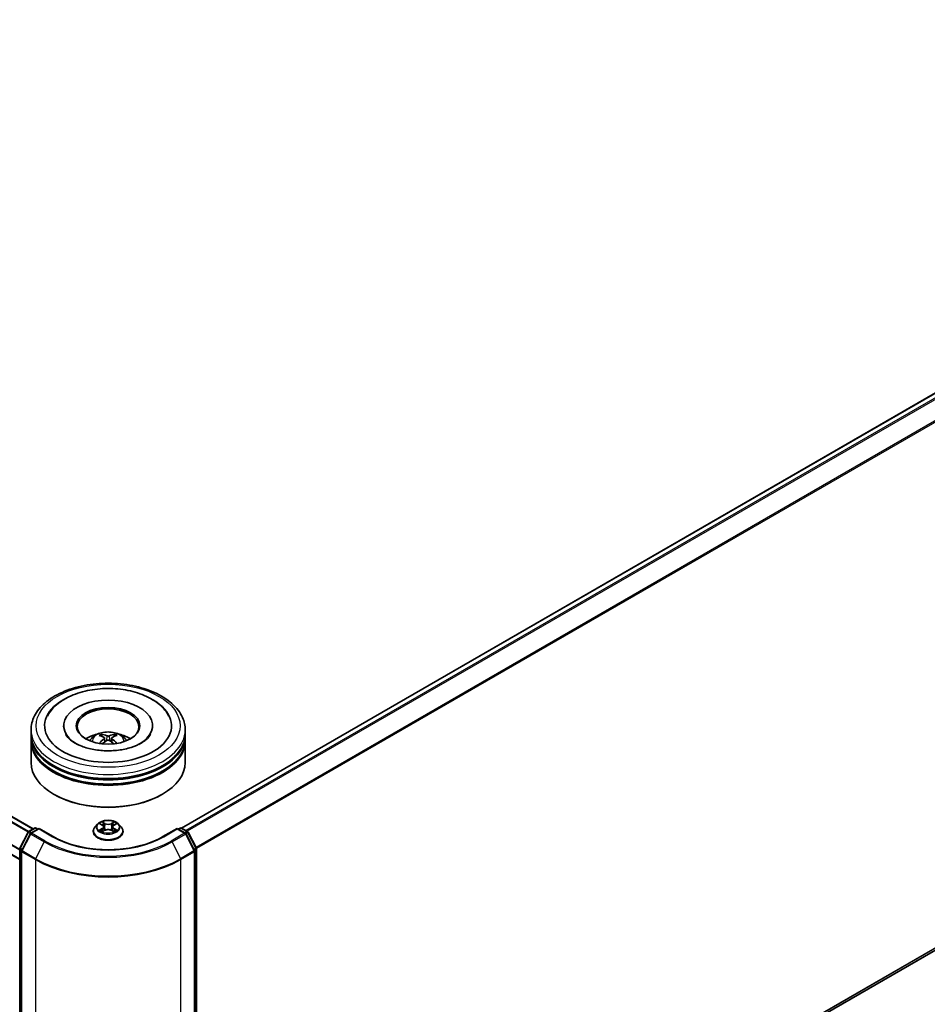
# Model space of a CAD drawing. Units: millimetres. Extents: x 0 to 10422, y 0 to 1967.
# Drawn here: x 350 to 418, y 336 to 410 of the extents above; entities that cross this region are included whole.
import ezdxf

# ---------------------------------------------------------------- set-up
doc = ezdxf.new("R2010")
doc.units = ezdxf.units.MM
doc.header["$LTSCALE"] = 2.5
doc.layers.add('Visible (ISO)', color=7, linetype='Continuous', lineweight=35)
doc.layers.add('Visible Narrow (ISO)', color=7, linetype='Continuous', lineweight=25)

msp = doc.modelspace()

# ---------------------------------------------------------------- linework, layer by layer
at = {"layer": 'Visible (ISO)'}
for p, q in [((484.6194, 420.0378), (362.2659, 349.397)), ((351.1563, 349.3263), (247.9628, 408.9051)), ((350.157, 347.0303), (246.9227, 406.6326)), ((485.0229, 378.5641), (363.3876, 308.3379)), ((351.0031, 356.4238), (351.0031, 356.7379)), ((353.4454, 357.0519), (353.4454, 356.9765)), ((360.0992, 357.0519), (360.0992, 356.9765)), ((362.5415, 356.4238), (362.5415, 356.7379)), ((351.0031, 356.0156), (351.0031, 356.3296)), ((351.0031, 354.2884), (351.0031, 355.9214)), ((356.5079, 356.1343), (356.5379, 355.8551)), ((357.0367, 356.1343), (357.0068, 355.8551)), ((362.5415, 356.0156), (362.5415, 356.3296)), ((362.5415, 354.2884), (362.5415, 355.9214)), ((352.7472, 351.9017), (352.6929, 351.9331)), ((360.7974, 351.9017), (360.8518, 351.9331)), ((350.8243, 349.1347), (351.2753, 349.3951)), ((351.605, 349.3656), (350.9872, 349.0089)), ((351.3907, 349.3951), (351.5234, 349.3185)), ((351.605, 349.3266), (351.605, 349.3656)), ((352.669, 348.7513), (351.605, 349.3656)), ((355.9836, 349.6907), (355.7928, 349.4778)), ((356.1704, 349.7141), (356.3342, 349.6162)), ((356.435, 349.4817), (356.4665, 349.188)), ((357.1096, 349.4817), (357.0781, 349.188)), ((357.2104, 349.6162), (357.3742, 349.7141)), ((357.3742, 349.7141), (357.3742, 349.7142)), ((357.5611, 349.6907), (357.7519, 349.4778)), ((361.9396, 349.3656), (360.8757, 348.7513)), ((361.9396, 349.3656), (361.9396, 349.3266)), ((362.5574, 349.0089), (361.9396, 349.3656)), ((362.0212, 349.3185), (362.1539, 349.3951)), ((362.2693, 349.3951), (362.7204, 349.1347)), ((350.1696, 347.8905), (350.7791, 349.0871)), ((350.9421, 348.9614), (350.3055, 347.7118)), ((355.6569, 349.1382), (355.6569, 349.1509)), ((356.3642, 349.131), (356.5347, 349.226)), ((357.0099, 349.226), (357.1804, 349.131)), ((357.8877, 349.1382), (357.8877, 349.1509)), ((363.2391, 347.7118), (362.6026, 348.9614)), ((362.7655, 349.0871), (363.3751, 347.8905)), ((350.157, 308.2944), (350.157, 347.8382)), ((363.3876, 347.8382), (363.3876, 308.2944)), ((350.293, 347.6595), (350.293, 308.002)), ((363.2517, 308.002), (363.2517, 347.6595))]:
    msp.add_line(p, q, dxfattribs=at)
for centre, start, end in [((351.333, 349.2952), 60, 120), ((362.2116, 349.2952), 60, 120), ((350.8819, 349.0347), 120, 153.004492), ((351.0449, 348.909), 120, 153.004492), ((362.4997, 348.909), 26.995508, 60), ((362.6627, 349.0347), 26.995508, 60), ((350.2724, 347.8382), 153.004492, 180), ((363.2723, 347.8382), 0, 26.995508), ((350.4084, 347.6595), 153.004492, 180), ((363.1363, 347.6595), 0, 26.995508)]:
    msp.add_arc(centre, 0.1154, start, end, dxfattribs=at)
for centre, major_axis, ratio, start_param, end_param in [((356.7723, 357.0519), (4.75, 0), 0.5773503, 2.2877064, 7.1370716), ((356.7723, 357.0519), (3.3269, 0), 0.5773503, 5.4710656, 10.2368977), ((356.7723, 356.9891), (-2.3077, 0), 0.5773503, 2.3727253, 7.0520527), ((356.7723, 356.3296), (5.7692, 0), 0.5773503, 3.12745, 6.2973279), ((356.7723, 355.9214), (5.7692, 0), 0.5773503, 3.12745, 6.2973279), ((356.7723, 356.4238), (-5.7692, 0), 0.5773503, 0, 3.1415927), ((356.7723, 356.0156), (-5.7692, 0), 0.5773503, 0, 3.1415927), ((356.7723, 355.1677), (-2.3077, 0), 0.5773503, 5.0762837, 5.5305884), ((356.8122, 354.1246), (1.3128, -2.1269), 0.4946241, 2.4477608, 2.6867451), ((356.8122, 354.083), (-0.9772, -2.3005), 0.5952629, 3.9628231, 4.1931334), ((356.7363, 354.0807), (-1.1759, 2.2055), 0.654173, 5.6260122, 5.8649965), ((356.7363, 354.1268), (1.495, 2.003), 0.5535342, 0.9593188, 1.1511249), ((356.8083, 354.0807), (-1.1759, -2.2055), 0.654173, 3.5597815, 3.7987657), ((356.8083, 354.1268), (1.495, -2.003), 0.5535342, 1.9904677, 2.1822739), ((356.7324, 354.1246), (1.3128, 2.1269), 0.4946241, 0.4548476, 0.6938319), ((356.7324, 354.083), (-0.9772, 2.3005), 0.5952629, 5.2316446, 5.4619549), ((356.7723, 355.1677), (-2.3077, 0), 0.5773503, 3.8941895, 4.3484943), ((356.7723, 356.3296), (-5.6923, 0), 0.5773503, 0.478284, 2.6633086), ((356.7723, 354.2884), (5.7692, 0), 0.5773503, 3.1415927, 6.2831853), ((356.7723, 355.9214), (-5.6923, 0), 0.5773503, 0.478284, 2.6633086), ((356.7723, 354.2256), (5.6923, 0), 0.5773503, 3.9269908, 5.4977871)]:
    msp.add_ellipse(centre, major_axis=major_axis, ratio=ratio, start_param=start_param, end_param=end_param, dxfattribs=at)
msp.add_ellipse((356.7723, 357.0519), major_axis=(2.3846, 0), ratio=0.5773503, dxfattribs=at)
for points, knots in [([(351.0031, 356.7379), (351.0031, 357.0947), (351.0925, 357.4503), (351.438, 358.1347), (351.7035, 358.4606), (352.3956, 359.0616), (352.8338, 359.3312), (353.8292, 359.7742), (354.3879, 359.9462), (355.5631, 360.1752), (356.1791, 360.2327), (357.409, 360.2298), (358.0226, 360.1698), (359.1906, 359.9368), (359.7445, 359.7637), (360.7395, 359.3159), (361.1802, 359.0408), (361.8935, 358.4085), (362.1689, 358.0515), (362.472, 357.3675), (362.5415, 357.053), (362.5415, 356.7379)], [5.4977871, 5.4977871, 5.4977871, 5.4977871, 5.7813922, 5.7813922, 6.0845916, 6.0845916, 6.4118539, 6.4118539, 6.7431319, 6.7431319, 7.0726004, 7.0726004, 7.4012185, 7.4012185, 7.7307232, 7.7307232, 8.0620184, 8.0620184, 8.3888941, 8.3888941, 8.6393798, 8.6393798, 8.6393798, 8.6393798]), ([(352.2271, 357.7731), (352.3482, 358.0033), (352.5056, 358.2146), (352.9682, 358.6944), (353.3074, 358.9379), (354.0982, 359.3554), (354.5573, 359.5225), (355.5282, 359.7553), (356.0397, 359.8212), (357.0656, 359.85), (357.5799, 359.8136), (358.5699, 359.6407), (359.0454, 359.504), (359.9165, 359.1314), (360.3118, 358.8949), (360.9198, 358.3658), (361.1523, 358.0873), (361.3175, 357.7731)], [2.6509041, 2.6509041, 2.6509041, 2.6509041, 2.8640704, 2.8640704, 3.1863273, 3.1863273, 3.5333994, 3.5333994, 3.8784321, 3.8784321, 4.2206826, 4.2206826, 4.5645366, 4.5645366, 4.9121077, 4.9121077, 5.2030776, 5.2030776, 5.2030776, 5.2030776]), ([(359.2433, 355.7553), (359.0294, 355.6318), (358.7734, 355.5196), (358.1963, 355.3359), (357.8739, 355.2655), (357.196, 355.18), (356.84, 355.1659), (356.137, 355.198), (355.7901, 355.2444), (355.148, 355.3899), (354.8524, 355.4884), (354.3467, 355.7175), (354.135, 355.8474), (353.8084, 356.111), (353.6933, 356.2439), (353.6089, 356.3818), (353.5984, 356.4004), (353.5888, 356.4186)], [0, 0, 0, 0, 0.2816664, 0.2816664, 0.5702919, 0.5702919, 0.8642759, 0.8642759, 1.1593291, 1.1593291, 1.4508445, 1.4508445, 1.7352514, 1.7352514, 2.0167553, 2.0167553, 2.0614849, 2.0614849, 2.0614849, 2.0614849]), ([(355.3959, 355.9276), (355.4387, 356.0016), (355.4892, 356.0672), (355.6359, 356.2225), (355.7394, 356.2985), (355.9849, 356.437), (356.1308, 356.4912), (356.4397, 356.5663), (356.6033, 356.5851), (356.9288, 356.5859), (357.0906, 356.5683), (357.4059, 356.4944), (357.5594, 356.4381), (357.8394, 356.2783), (357.9685, 356.1768), (358.101, 356.004), (358.126, 355.967), (358.1488, 355.9276)], [1.1080064, 1.1080064, 1.1080064, 1.1080064, 1.2848512, 1.2848512, 1.5822086, 1.5822086, 1.9574686, 1.9574686, 2.3518935, 2.3518935, 2.7417298, 2.7417298, 3.1359976, 3.1359976, 3.5103035, 3.5103035, 3.6043826, 3.6043826, 3.6043826, 3.6043826]), ([(356.2477, 356.4086), (356.2517, 356.4081), (356.2563, 356.4067), (356.2648, 356.4023), (356.27, 356.3983), (356.2779, 356.3901), (356.2821, 356.3845), (356.2873, 356.3751), (356.2894, 356.37), (356.2908, 356.3652)], [0.014560073, 0.014560073, 0.014560073, 0.014560073, 0.018722682, 0.018722682, 0.023429831, 0.023429831, 0.028069056, 0.028069056, 0.031810177, 0.031810177, 0.031810177, 0.031810177]), ([(356.4757, 356.175), (356.4863, 356.1695), (356.4952, 356.162), (356.5065, 356.145), (356.5088, 356.1353), (356.5072, 356.1166), (356.5032, 356.1063), (356.4906, 356.0893), (356.4836, 356.0824), (356.4757, 356.0761)], [-0.203600863, -0.203600863, -0.203600863, -0.203600863, -0.191101084, -0.191101084, -0.178601305, -0.178601305, -0.166077191, -0.166077191, -0.156924256, -0.156924256, -0.156924256, -0.156924256]), ([(356.8579, 356.2968), (356.846, 356.2921), (356.8311, 356.2881), (356.7991, 356.283), (356.7818, 356.282), (356.7498, 356.2827), (356.7329, 356.2845), (356.7062, 356.2901), (356.6958, 356.2933), (356.6867, 356.2968)], [-0.203600878, -0.203600878, -0.203600878, -0.203600878, -0.191101099, -0.191101099, -0.178601321, -0.178601321, -0.166077206, -0.166077206, -0.156924272, -0.156924272, -0.156924272, -0.156924272]), ([(356.6867, 355.9543), (356.6986, 355.9618), (356.7135, 355.9681), (356.7456, 355.9761), (356.7628, 355.9777), (356.7948, 355.9766), (356.8118, 355.9737), (356.8384, 355.9649), (356.8489, 355.9599), (356.8579, 355.9543)], [-0.203600878, -0.203600878, -0.203600878, -0.203600878, -0.191101099, -0.191101099, -0.178601321, -0.178601321, -0.166077206, -0.166077206, -0.156924272, -0.156924272, -0.156924272, -0.156924272]), ([(357.0689, 356.0761), (357.0584, 356.0844), (357.0494, 356.0941), (357.0381, 356.1141), (357.0358, 356.1243), (357.0374, 356.1426), (357.0415, 356.1519), (357.054, 356.1657), (357.061, 356.1708), (357.0689, 356.175)], [-0.203600863, -0.203600863, -0.203600863, -0.203600863, -0.191101084, -0.191101084, -0.178601305, -0.178601305, -0.166077191, -0.166077191, -0.156924256, -0.156924256, -0.156924256, -0.156924256]), ([(357.2538, 356.3652), (357.2553, 356.37), (357.2574, 356.3751), (357.2626, 356.3845), (357.2667, 356.3901), (357.2747, 356.3983), (357.2799, 356.4023), (357.2883, 356.4067), (357.293, 356.4081), (357.2969, 356.4086)], [0.042728556, 0.042728556, 0.042728556, 0.042728556, 0.046469677, 0.046469677, 0.051108902, 0.051108902, 0.055816051, 0.055816051, 0.05997866, 0.05997866, 0.05997866, 0.05997866]), ([(359.9558, 356.4186), (359.8875, 356.2887), (359.7677, 356.1388), (359.4887, 355.9101), (359.3738, 355.8307), (359.2433, 355.7553)], [5.79249672, 5.79249672, 5.79249672, 5.79249672, 6.11138992, 6.11138992, 6.28318531, 6.28318531, 6.28318531, 6.28318531]), ([(356.115, 355.7284), (356.1164, 355.7288), (356.1177, 355.7291), (356.1227, 355.7296), (356.1269, 355.7288), (356.1306, 355.7267), (356.1312, 355.7263), (356.1318, 355.7258)], [0.0219671693, 0.0219671693, 0.0219671693, 0.0219671693, 0.0234298311, 0.0234298311, 0.0280690561, 0.0280690561, 0.028985175, 0.028985175, 0.028985175, 0.028985175]), ([(357.4128, 355.7258), (357.4134, 355.7263), (357.414, 355.7267), (357.4177, 355.7288), (357.4219, 355.7296), (357.427, 355.7291), (357.4283, 355.7288), (357.4296, 355.7284)], [0.0455535579, 0.0455535579, 0.0455535579, 0.0455535579, 0.0464696768, 0.0464696768, 0.0511089018, 0.0511089018, 0.0525715636, 0.0525715636, 0.0525715636, 0.0525715636]), ([(355.7928, 349.4778), (355.7756, 349.4587), (355.7598, 349.4388), (355.7314, 349.398), (355.7187, 349.3769), (355.6967, 349.3338), (355.6873, 349.3117), (355.6723, 349.2667), (355.6665, 349.2438), (355.6589, 349.1976), (355.6569, 349.1743), (355.6569, 349.1509)], [0.30783155, 0.30783155, 0.30783155, 0.30783155, 0.40334487, 0.40334487, 0.4988582, 0.4988582, 0.59437152, 0.59437152, 0.68988484, 0.68988484, 0.78539816, 0.78539816, 0.78539816, 0.78539816]), ([(357.5611, 349.6907), (357.5139, 349.7433), (357.454, 349.7895), (357.3125, 349.8691), (357.2301, 349.9018), (357.0533, 349.9496), (356.959, 349.9647), (356.7677, 349.9763), (356.6708, 349.9729), (356.4833, 349.9479), (356.3928, 349.9264), (356.2264, 349.8664), (356.1506, 349.8278), (356.0476, 349.7541), (356.0131, 349.7236), (355.9836, 349.6907)], [4.4045574, 4.4045574, 4.4045574, 4.4045574, 4.7255704, 4.7255704, 5.059999, 5.059999, 5.3930764, 5.3930764, 5.7243898, 5.7243898, 6.0561258, 6.0561258, 6.3901037, 6.3901037, 6.5910169, 6.5910169, 6.5910169, 6.5910169]), ([(356.2081, 349.6916), (356.1852, 349.7176), (356.1502, 349.7324), (356.1168, 349.7397), (356.1164, 349.7398), (356.116, 349.7399)], [0.001902216, 0.001902216, 0.001902216, 0.001902216, 0.032055974, 0.032055974, 0.032394303, 0.032394303, 0.032394303, 0.032394303]), ([(356.116, 349.7399), (356.1164, 349.7398), (356.1167, 349.7396), (356.1201, 349.7383), (356.1232, 349.7371), (356.1263, 349.7358)], [-0.0323943032, -0.0323943032, -0.0323943032, -0.0323943032, -0.0320559737, -0.0320559737, -0.0289727583, -0.0289727583, -0.0289727583, -0.0289727583]), ([(356.3295, 349.8615), (356.3294, 349.8616), (356.3292, 349.8618), (356.3288, 349.8621), (356.3286, 349.8623), (356.3284, 349.8625)], [-0.00023059908, -0.00023059908, -0.00023059908, -0.00023059908, 0, 0, 0.00033832945, 0.00033832945, 0.00033832945, 0.00033832945]), ([(356.3284, 349.8625), (356.3285, 349.8623), (356.3287, 349.8621), (356.3289, 349.8617), (356.329, 349.8615), (356.3291, 349.8614)], [-0.00033832945, -0.00033832945, -0.00033832945, -0.00033832945, 0, 0, 0.00024151791, 0.00024151791, 0.00024151791, 0.00024151791]), ([(356.435, 349.4817), (356.4339, 349.4921), (356.4315, 349.5025), (356.4243, 349.5227), (356.4195, 349.5326), (356.4077, 349.5516), (356.4007, 349.5607), (356.3848, 349.5781), (356.3759, 349.5864), (356.3563, 349.602), (356.3456, 349.6093), (356.3342, 349.6162)], [3.98889417, 3.98889417, 3.98889417, 3.98889417, 4.13010248, 4.13010248, 4.27131078, 4.27131078, 4.41251908, 4.41251908, 4.55372738, 4.55372738, 4.69493569, 4.69493569, 4.69493569, 4.69493569]), ([(357.2104, 349.6162), (357.199, 349.6093), (357.1884, 349.602), (357.1688, 349.5864), (357.1598, 349.5781), (357.1439, 349.5607), (357.1369, 349.5516), (357.1252, 349.5326), (357.1204, 349.5227), (357.1131, 349.5025), (357.1107, 349.4921), (357.1096, 349.4817)], [0.01745329, 0.01745329, 0.01745329, 0.01745329, 0.1586616, 0.1586616, 0.2998699, 0.2998699, 0.4410782, 0.4410782, 0.5822865, 0.5822865, 0.72349481, 0.72349481, 0.72349481, 0.72349481]), ([(357.1689, 349.7809), (357.1905, 349.8107), (357.2028, 349.8414), (357.216, 349.8621), (357.2161, 349.8623), (357.2162, 349.8625)], [0, 0, 0, 0, 0.032055974, 0.032055974, 0.032394303, 0.032394303, 0.032394303, 0.032394303]), ([(357.2162, 349.8625), (357.216, 349.8623), (357.2158, 349.8621), (357.2136, 349.8601), (357.2115, 349.8583), (357.2095, 349.8564)], [-0.0323943032, -0.0323943032, -0.0323943032, -0.0323943032, -0.0320559737, -0.0320559737, -0.0289727583, -0.0289727583, -0.0289727583, -0.0289727583]), ([(357.4286, 349.7399), (357.4282, 349.7398), (357.4279, 349.7397), (357.4272, 349.7396), (357.427, 349.7395), (357.4267, 349.7395)], [-0.00033832945, -0.00033832945, -0.00033832945, -0.00033832945, 0, 0, 0.00024151791, 0.00024151791, 0.00024151791, 0.00024151791]), ([(357.4269, 349.7392), (357.4271, 349.7393), (357.4274, 349.7394), (357.4279, 349.7396), (357.4283, 349.7398), (357.4286, 349.7399)], [-0.00023059908, -0.00023059908, -0.00023059908, -0.00023059908, 0, 0, 0.00033832945, 0.00033832945, 0.00033832945, 0.00033832945]), ([(357.8877, 349.1509), (357.8877, 349.1743), (357.8858, 349.1976), (357.8781, 349.2438), (357.8724, 349.2667), (357.8573, 349.3117), (357.848, 349.3338), (357.8259, 349.3769), (357.8133, 349.398), (357.7848, 349.4388), (357.7691, 349.4587), (357.7519, 349.4778)], [3.92699082, 3.92699082, 3.92699082, 3.92699082, 4.02250414, 4.02250414, 4.11801746, 4.11801746, 4.21353078, 4.21353078, 4.30904411, 4.30904411, 4.40455743, 4.40455743, 4.40455743, 4.40455743]), ([(360.8757, 348.7513), (360.449, 348.505), (359.9526, 348.2965), (358.87, 347.9781), (358.284, 347.868), (357.0808, 347.758), (356.4639, 347.758), (355.2607, 347.868), (354.6746, 347.9781), (353.592, 348.2965), (353.0956, 348.505), (352.669, 348.7513)], [1.5707963, 1.5707963, 1.5707963, 1.5707963, 1.8849556, 1.8849556, 2.1991149, 2.1991149, 2.5132741, 2.5132741, 2.8274334, 2.8274334, 3.1415927, 3.1415927, 3.1415927, 3.1415927]), ([(355.6569, 349.1382), (355.6569, 349.0694), (355.6751, 349.0008), (355.7454, 348.8694), (355.7988, 348.8068), (355.9368, 348.6934), (356.0225, 348.643), (356.2163, 348.5607), (356.3245, 348.5289), (356.552, 348.487), (356.6713, 348.4769), (356.909, 348.4791), (357.0275, 348.4915), (357.2523, 348.5375), (357.3585, 348.5711), (357.5481, 348.6571), (357.6314, 348.7093), (357.7659, 348.828), (357.8173, 348.8943), (357.8746, 349.0209), (357.8877, 349.0795), (357.8877, 349.1382)], [0.7853982, 0.7853982, 0.7853982, 0.7853982, 1.0851087, 1.0851087, 1.3975197, 1.3975197, 1.7220128, 1.7220128, 2.0477407, 2.0477407, 2.3724912, 2.3724912, 2.696846, 2.696846, 3.0216801, 3.0216801, 3.3474775, 3.3474775, 3.6713926, 3.6713926, 3.9269908, 3.9269908, 3.9269908, 3.9269908]), ([(356.1177, 349.2279), (356.1175, 349.2278), (356.1173, 349.2278), (356.1167, 349.2275), (356.1164, 349.2274), (356.116, 349.2273)], [-0.00023059908, -0.00023059908, -0.00023059908, -0.00023059908, 0, 0, 0.00033832945, 0.00033832945, 0.00033832945, 0.00033832945]), ([(356.116, 349.2273), (356.1164, 349.2274), (356.1168, 349.2275), (356.1174, 349.2276), (356.1177, 349.2276), (356.1179, 349.2277)], [-0.00033832945, -0.00033832945, -0.00033832945, -0.00033832945, 0, 0, 0.00024151791, 0.00024151791, 0.00024151791, 0.00024151791]), ([(356.2447, 349.2133), (356.2517, 349.2075), (356.2592, 349.2017), (356.2754, 349.1901), (356.284, 349.1844), (356.3024, 349.1729), (356.3121, 349.1673), (356.3325, 349.1563), (356.3432, 349.1509), (356.3609, 349.1426), (356.3676, 349.1396), (356.3744, 349.1366)], [1.39332395, 1.39332395, 1.39332395, 1.39332395, 1.46346938, 1.46346938, 1.53361482, 1.53361482, 1.60376025, 1.60376025, 1.67390568, 1.67390568, 1.71478324, 1.71478324, 1.71478324, 1.71478324]), ([(356.371, 349.1347), (356.3523, 349.1359), (356.3409, 349.1239), (356.3287, 349.1051), (356.3285, 349.1049), (356.3284, 349.1047)], [0.002431037, 0.002431037, 0.002431037, 0.002431037, 0.032055974, 0.032055974, 0.032394303, 0.032394303, 0.032394303, 0.032394303]), ([(356.3284, 349.1047), (356.3286, 349.1049), (356.3288, 349.1051), (356.3311, 349.107), (356.3331, 349.1088), (356.3351, 349.1105)], [-0.0323943032, -0.0323943032, -0.0323943032, -0.0323943032, -0.0320559737, -0.0320559737, -0.0289727583, -0.0289727583, -0.0289727583, -0.0289727583]), ([(357.0099, 349.226), (356.9842, 349.2403), (356.9551, 349.2522), (356.8923, 349.2702), (356.8587, 349.2763), (356.7899, 349.2825), (356.7547, 349.2825), (356.686, 349.2763), (356.6523, 349.2702), (356.5896, 349.2522), (356.5604, 349.2403), (356.5347, 349.226)], [4.7298423, 4.7298423, 4.7298423, 4.7298423, 5.0370202, 5.0370202, 5.3441982, 5.3441982, 5.6513761, 5.6513761, 5.9585541, 5.9585541, 6.265732, 6.265732, 6.265732, 6.265732]), ([(357.1703, 349.1366), (357.1771, 349.1396), (357.1838, 349.1426), (357.2015, 349.1509), (357.2122, 349.1563), (357.2326, 349.1673), (357.2423, 349.1729), (357.2606, 349.1844), (357.2693, 349.1901), (357.2854, 349.2017), (357.2929, 349.2075), (357.2999, 349.2133)], [2.99760574, 2.99760574, 2.99760574, 2.99760574, 3.0384833, 3.0384833, 3.10862873, 3.10862873, 3.17877417, 3.17877417, 3.2489196, 3.2489196, 3.31906503, 3.31906503, 3.31906503, 3.31906503]), ([(357.2151, 349.1057), (357.2153, 349.1055), (357.2154, 349.1054), (357.2158, 349.1051), (357.216, 349.1049), (357.2162, 349.1047)], [-0.00023059908, -0.00023059908, -0.00023059908, -0.00023059908, 0, 0, 0.00033832945, 0.00033832945, 0.00033832945, 0.00033832945]), ([(357.2162, 349.1047), (357.2161, 349.1049), (357.216, 349.1051), (357.2157, 349.1055), (357.2156, 349.1056), (357.2155, 349.1058)], [-0.00033832945, -0.00033832945, -0.00033832945, -0.00033832945, 0, 0, 0.00024151791, 0.00024151791, 0.00024151791, 0.00024151791]), ([(357.3324, 349.2286), (357.355, 349.2328), (357.3923, 349.2349), (357.4279, 349.2275), (357.4282, 349.2274), (357.4286, 349.2273)], [0, 0, 0, 0, 0.032055974, 0.032055974, 0.032394303, 0.032394303, 0.032394303, 0.032394303]), ([(357.4286, 349.2273), (357.4283, 349.2274), (357.4279, 349.2275), (357.4245, 349.2288), (357.4214, 349.2299), (357.4183, 349.231)], [-0.0323943032, -0.0323943032, -0.0323943032, -0.0323943032, -0.0320559737, -0.0320559737, -0.0289727583, -0.0289727583, -0.0289727583, -0.0289727583])]:
    msp.add_open_spline(points, degree=3, knots=knots, dxfattribs=at)
for points, weights in [([(356.3259, 356.2453), (356.309, 356.303), (356.2908, 356.3652)], [1.08273581125, 1.07755563389, 1.07090462461]), ([(357.2538, 356.3652), (357.2356, 356.303), (357.2187, 356.2453)], [1.07090461894, 1.07755562758, 1.08273580442])]:
    msp.add_rational_spline(points, weights, degree=2, dxfattribs=at)
for points in [[(356.132, 355.7257), (356.132, 355.7257), (356.1319, 355.7258), (356.1318, 355.7258)], [(357.4128, 355.7258), (357.4127, 355.7258), (357.4127, 355.7257), (357.4126, 355.7257)], [(356.1263, 349.7358), (356.1413, 349.7297), (356.1563, 349.7225), (356.1705, 349.7141)], [(357.2095, 349.8564), (357.1905, 349.8386), (357.1711, 349.8167), (357.1494, 349.7956)], [(356.3351, 349.1105), (356.3446, 349.1184), (356.3542, 349.1254), (356.3642, 349.131)], [(357.4183, 349.231), (357.3892, 349.2411), (357.3597, 349.2473), (357.3375, 349.2515)]]:
    msp.add_open_spline(points, degree=3, dxfattribs=at)
at = {"layer": 'Visible Narrow (ISO)'}
for p, q in [((484.6771, 420.032), (362.2998, 349.3775)), ((484.9652, 419.8657), (362.5879, 349.2111)), ((485.0279, 419.7956), (362.68, 349.158)), ((485.6644, 418.5461), (363.3547, 347.9305)), ((485.6833, 418.4748), (363.3844, 347.8655)), ((350.779, 349.0869), (247.5624, 408.679)), ((350.8216, 349.1331), (247.6042, 408.7257)), ((351.1225, 349.3068), (247.9051, 408.8994)), ((350.157, 347.7375), (246.8988, 407.3536)), ((350.157, 347.7922), (246.9114, 407.4011)), ((350.157, 347.0693), (246.8988, 406.6855)), ((485.6833, 379.1314), (363.3876, 308.524)), ((485.6644, 379.082), (363.3876, 308.4855)), ((485.0279, 378.5675), (363.3876, 308.3385)), ((356.4757, 356.0761), (356.4949, 355.8243)), ((356.6867, 356.2968), (356.6621, 355.9387)), ((356.8579, 356.2968), (356.8825, 355.9387)), ((357.0689, 356.0761), (357.0497, 355.8243)), ((350.8819, 349.1289), (351.333, 349.3894)), ((351.0449, 349.0032), (351.605, 349.3266)), ((351.333, 349.3894), (351.4896, 349.299)), ((351.605, 349.3266), (352.6113, 348.7456)), ((356.116, 349.7399), (356.3243, 349.6154)), ((356.3243, 349.3518), (356.116, 349.2273)), ((356.2072, 349.2515), (356.3381, 349.3298)), ((356.5441, 349.7422), (356.3284, 349.8625)), ((356.3381, 349.3298), (356.3516, 349.1469)), ((356.3952, 349.7956), (356.5308, 349.72)), ((356.5114, 349.4476), (356.4425, 349.6961)), ((356.5308, 349.72), (356.5114, 349.4476)), ((357.2162, 349.8625), (357.0005, 349.7422)), ((357.0138, 349.72), (357.1494, 349.7956)), ((357.0138, 349.72), (357.0333, 349.4476)), ((357.1021, 349.6961), (357.0333, 349.4476)), ((357.2065, 349.3298), (357.193, 349.1469)), ((357.2065, 349.3298), (357.3375, 349.2515)), ((357.2203, 349.6154), (357.4286, 349.7399)), ((357.4286, 349.2273), (357.2203, 349.3518)), ((360.9334, 348.7456), (361.9396, 349.3266)), ((361.9396, 349.3266), (362.4997, 349.0032)), ((362.055, 349.299), (362.2116, 349.3894)), ((362.2116, 349.3894), (362.6627, 349.1289)), ((350.2097, 347.8623), (350.8193, 349.0589)), ((350.3457, 347.6836), (350.9822, 348.9331)), ((350.8193, 349.0589), (350.9545, 348.9808)), ((351.0385, 349.0385), (350.8819, 349.1289)), ((350.9822, 348.9331), (351.9885, 348.3521)), ((352.0512, 348.4222), (351.0449, 349.0032)), ((356.2766, 349.1894), (356.2629, 349.2116)), ((356.3284, 349.1047), (356.5441, 349.2249)), ((356.3528, 349.131), (356.3528, 349.131)), ((356.3533, 349.1243), (356.3533, 349.1243)), ((357.0005, 349.2249), (357.2162, 349.1047)), ((357.1913, 349.1243), (357.1913, 349.1243)), ((357.1918, 349.131), (357.1918, 349.131)), ((357.2818, 349.2116), (357.268, 349.1894)), ((362.4997, 349.0032), (361.4935, 348.4222)), ((361.5562, 348.3521), (362.5624, 348.9331)), ((362.6627, 349.1289), (362.5061, 349.0385)), ((362.5624, 348.9331), (363.199, 347.6836)), ((362.5901, 348.9808), (362.7254, 349.0589)), ((362.7254, 349.0589), (363.3349, 347.8623)), ((350.343, 347.7853), (350.2097, 347.8623)), ((351.9885, 348.3521), (351.3519, 347.1026)), ((361.5562, 348.3521), (362.1927, 347.1026)), ((363.3349, 347.8623), (363.2017, 347.7853)), ((350.1908, 308.2473), (350.1908, 347.791)), ((350.1908, 347.791), (350.3106, 347.7218)), ((350.3268, 307.9549), (350.3268, 347.6124)), ((350.3268, 347.6124), (351.333, 347.0314)), ((351.3519, 347.1026), (350.3457, 347.6836)), ((363.199, 347.6836), (362.1927, 347.1026)), ((362.2116, 347.0314), (363.2179, 347.6124)), ((363.2179, 347.6124), (363.2179, 307.9549)), ((363.234, 347.7218), (363.3538, 347.791)), ((363.3538, 347.791), (363.3538, 308.2473)), ((351.333, 347.0314), (351.333, 307.3739)), ((362.2116, 307.3739), (362.2116, 347.0314))]:
    msp.add_line(p, q, dxfattribs=at)
for centre, major_axis in [((356.7723, 357.0519), (-5.3846, 0)), ((356.7723, 349.4836), (-0.8236, 0))]:
    msp.add_ellipse(centre, major_axis=major_axis, ratio=0.5773503, dxfattribs=at)
for centre, major_axis, ratio, start_param, end_param in [((356.7723, 356.7379), (-5.7692, 0), 0.5773503, 0, 3.1415927), ((356.7723, 355.8994), (-1.1803, 0), 0.5773503, 3.0761472, 6.3486308), ((356.7723, 356.0176), (-0.8567, 0), 0.5773503, 5.3714845, 5.6240898), ((356.7723, 355.9983), (0.7974, 0), 0.5773503, 2.2191702, 2.4253628), ((356.7723, 355.9983), (0.7974, 0), 0.5773503, 0.7162298, 0.9224224), ((356.7723, 356.0176), (-0.8567, 0), 0.5773503, 3.8006881, 4.0532935), ((351.333, 349.2952), (-0.0577, 0.0999), 0.5773503, 5.4977871, 6.2831853), ((351.333, 349.2952), (0.0577, 0.0999), 0.5773503, 0, 0.7853982), ((356.7723, 349.1852), (-1.103, 0), 0.5773503, 5.8056187, 9.9023446), ((356.7723, 349.455), (-0.8881, 0), 0.5773503, 5.8056187, 9.9023446), ((356.7723, 349.4836), (-0.7923, 0), 0.5773503, 5.3071026, 5.6884717), ((356.7723, 349.3964), (0.6201, 0), 0.5773503, 2.1762943, 2.4206222), ((356.3243, 349.5997), (0.0099, 0.0165), 0.5873385, 0, 0.7942785), ((356.088, 349.4836), (0.3285, 0), 0.5773503, 5.5152404, 7.0511302), ((356.3243, 349.3361), (0.0099, -0.0165), 0.5873385, 0.8637843, 2.3473142), ((356.088, 349.4693), (0.3477, 0), 0.5773503, 5.5152404, 6.3450887), ((356.3819, 349.789), (-0.0157, -0.0111), 0.1849737, 1.043317, 2.4384992), ((356.3312, 349.709), (-0.0814, 0.1627), 0.5476269, 4.3686132, 4.9838691), ((356.4292, 349.6895), (-0.0185, -0.0051), 0.2229178, 3.8515805, 5.2070037), ((356.4981, 349.441), (-0.0185, -0.0051), 0.2228845, 3.8515738, 5.2026198), ((356.5441, 349.7265), (-0.0094, -0.0168), 0.5671862, 3.9184152, 5.401945), ((356.7723, 349.8644), (0.3477, 0), 0.5773503, 3.9444441, 5.4803339), ((356.7723, 349.8787), (-0.3285, 0), 0.5773503, 0.8028515, 2.3387412), ((356.7723, 349.0885), (0.3285, 0), 0.5773503, 0.8028515, 2.3387412), ((357.0005, 349.7265), (0.0094, -0.0168), 0.5671862, 0.8812403, 2.3647701), ((357.0466, 349.441), (-0.0185, 0.0051), 0.2228845, 4.2221582, 5.5732041), ((357.4566, 349.4836), (-0.3285, 0), 0.5773503, 5.5152404, 7.0511302), ((357.2135, 349.709), (0.0814, 0.1627), 0.5476269, 1.2993162, 1.9145721), ((357.1154, 349.6895), (-0.0185, 0.0051), 0.2229178, 4.2177743, 5.5731974), ((357.4566, 349.4693), (-0.3477, 0), 0.5773503, 6.221282, 7.0511302), ((356.7723, 349.3964), (0.6201, 0), 0.5773503, 0.7209705, 0.9652983), ((357.1628, 349.789), (-0.0157, 0.0111), 0.1849737, 0.7030935, 2.0982756), ((357.2203, 349.3361), (-0.0099, -0.0165), 0.5873385, 3.9358711, 5.419401), ((357.2203, 349.5997), (-0.0099, 0.0165), 0.5873385, 5.4889069, 6.2831853), ((356.7723, 349.4836), (-0.7923, 0), 0.5773503, 3.7363063, 4.1176753), ((362.2116, 349.2952), (-0.0577, 0.0999), 0.5773503, 5.4977871, 6.2831853), ((362.2116, 349.2952), (0.0577, 0.0999), 0.5773503, 0, 0.7853982), ((350.8819, 349.0347), (-0.1028, 0.0524), 0.0739221, 0, 0.9533753), ((350.8819, 349.0347), (0.0577, 0.0999), 0.5773503, 0.7853982, 1.6614562), ((350.8819, 349.0347), (-0.0577, 0.0999), 0.5773503, 5.4977871, 6.2831853), ((351.0449, 348.909), (-0.1028, 0.0524), 0.0739221, 0, 0.9533753), ((351.0449, 348.909), (0.0577, 0.0999), 0.5773503, 0.7853982, 1.6614562), ((351.0449, 348.909), (-0.0577, 0.0999), 0.5773503, 5.4977871, 6.2831853), ((352.6113, 348.6514), (0.0577, 0.0999), 0.5773503, 0, 0.7853982), ((356.7723, 351.148), (5.8846, 0), 0.5773503, 3.9269908, 5.4977871), ((356.7723, 349.1509), (-1.1154, 0), 0.5773503, 0, 3.1415927), ((356.7723, 349.1382), (1.1154, 0), 0.5773503, 3.1415927, 6.2831853), ((356.7723, 349.4836), (0.7923, 0), 0.5773503, 3.7363063, 4.1176753), ((356.2209, 349.2452), (-0.0037, -0.0189), 0.7797536, 4.5269049, 5.922087), ((356.1621, 349.102), (0.0607, 0.1448), 0.7122196, 5.8136023, 6.4288582), ((356.2767, 349.2052), (-0.0163, -0.0101), 0.7297361, 5.1634453, 5.7754826), ((356.5441, 349.2092), (-0.0094, 0.0168), 0.5671862, 5.5063628, 6.2831853), ((357.0005, 349.2092), (0.0094, 0.0168), 0.5671862, 0, 0.7768225), ((356.7723, 349.4836), (0.7923, 0), 0.5773503, 5.3071026, 5.6884717), ((357.3825, 349.102), (-0.0607, 0.1448), 0.7122196, 6.1375124, 6.7527683), ((357.268, 349.2052), (-0.0163, 0.0101), 0.7297361, 3.6492954, 4.2613326), ((357.3237, 349.2452), (0.0037, -0.0189), 0.7797536, 0.3610983, 1.7562804), ((360.9334, 348.6514), (-0.0577, 0.0999), 0.5773503, 5.4977871, 6.2831853), ((362.4997, 348.909), (0.0577, 0.0999), 0.5773503, 0, 0.7853982), ((362.4997, 348.909), (0.0577, -0.0999), 0.5773503, 1.4801364, 2.3561945), ((362.4997, 348.909), (0.1028, 0.0524), 0.0739221, 5.32981, 6.2831853), ((362.6627, 349.0347), (0.0577, 0.0999), 0.5773503, 0, 0.7853982), ((362.6627, 349.0347), (0.0577, -0.0999), 0.5773503, 1.4801364, 2.3561945), ((362.6627, 349.0347), (0.1028, 0.0524), 0.0739221, 5.32981, 6.2831853), ((350.2724, 347.8382), (-0.1154, 0), 0.5773503, 0, 0.7853982), ((350.2724, 347.8382), (-0.1028, 0.0524), 0.0739221, 0, 0.9533753), ((350.2724, 347.8382), (0.0577, 0.0999), 0.5773503, 1.6614562, 2.3561945), ((352.0512, 348.328), (-0.0577, -0.0999), 0.5773503, 3.9269908, 4.8030489), ((356.7723, 351.1141), (6.7654, 0), 0.5773503, 3.9269908, 5.4977871), ((356.7723, 351.148), (-6.6767, 0), 0.5773503, 0.7853982, 2.3561945), ((361.4935, 348.328), (0.0577, -0.0999), 0.5773503, 1.4801364, 2.3561945), ((363.2723, 347.8382), (0.1028, 0.0524), 0.0739221, 5.32981, 6.2831853), ((363.2723, 347.8382), (0.0577, -0.0999), 0.5773503, 0.7853982, 1.4801364), ((363.2723, 347.8382), (0.1154, 0), 0.5773503, 5.4977871, 6.2831853), ((350.4084, 347.6595), (-0.1154, 0), 0.5773503, 0, 0.7853982), ((350.4084, 347.6595), (-0.1028, 0.0524), 0.0739221, 0, 0.9533753), ((350.4084, 347.6595), (0.0577, 0.0999), 0.5773503, 1.6614562, 2.3561945), ((351.4146, 347.0785), (0.0577, 0.0999), 0.5773503, 1.6614562, 2.3561945), ((356.7723, 350.2321), (-7.6656, 0), 0.5773503, 0.7853982, 2.3561945), ((362.13, 347.0785), (-0.0577, 0.0999), 0.5773503, 3.9269908, 4.6217291), ((363.1363, 347.6595), (0.1028, 0.0524), 0.0739221, 5.32981, 6.2831853), ((363.1363, 347.6595), (0.0577, -0.0999), 0.5773503, 0.7853982, 1.4801364), ((363.1363, 347.6595), (0.1154, 0), 0.5773503, 5.4977871, 6.2831853), ((356.7723, 350.1718), (7.6923, 0), 0.5773503, 3.9269908, 5.4977871)]:
    msp.add_ellipse(centre, major_axis=major_axis, ratio=ratio, start_param=start_param, end_param=end_param, dxfattribs=at)
for points in [[(356.3291, 349.8614), (356.3421, 349.841), (356.3543, 349.8105), (356.3757, 349.7809)], [(356.3952, 349.7956), (356.3714, 349.8188), (356.3504, 349.843), (356.3295, 349.8615)], [(356.3757, 349.7809), (356.3953, 349.7539), (356.4106, 349.7224), (356.4194, 349.6907)], [(356.4194, 349.6907), (356.4424, 349.6079), (356.4654, 349.5251), (356.4883, 349.4422)], [(356.4883, 349.4422), (356.5077, 349.3724), (356.5303, 349.3038), (356.5573, 349.2376)], [(356.5756, 349.2456), (356.5505, 349.3112), (356.5295, 349.3788), (356.5114, 349.4476)], [(357.0333, 349.4476), (357.0151, 349.3788), (356.9941, 349.3112), (356.969, 349.2456)], [(356.9873, 349.2376), (357.0144, 349.3038), (357.0369, 349.3724), (357.0563, 349.4422)], [(357.0563, 349.4422), (357.0793, 349.5251), (357.1023, 349.6079), (357.1252, 349.6907)], [(357.1252, 349.6907), (357.1341, 349.7224), (357.1494, 349.7539), (357.1689, 349.7809)], [(357.4267, 349.7395), (357.3939, 349.7322), (357.3593, 349.7174), (357.3365, 349.6916)], [(357.3742, 349.7142), (357.391, 349.7241), (357.4092, 349.7325), (357.4269, 349.7392)], [(356.2072, 349.2515), (356.1828, 349.2469), (356.1496, 349.2398), (356.1177, 349.2279)], [(356.1179, 349.2277), (356.1528, 349.2349), (356.1898, 349.2328), (356.2123, 349.2286)], [(356.2123, 349.2286), (356.2243, 349.2263), (356.2352, 349.2211), (356.2447, 349.2133)], [(357.2155, 349.1058), (357.2036, 349.1241), (357.1922, 349.1359), (357.1736, 349.1347)], [(357.1805, 349.131), (357.1924, 349.1243), (357.2038, 349.1156), (357.2151, 349.1057)], [(357.2999, 349.2133), (357.3094, 349.2211), (357.3204, 349.2263), (357.3324, 349.2286)]]:
    msp.add_open_spline(points, degree=3, dxfattribs=at)

doc.saveas('drawing.dxf')
